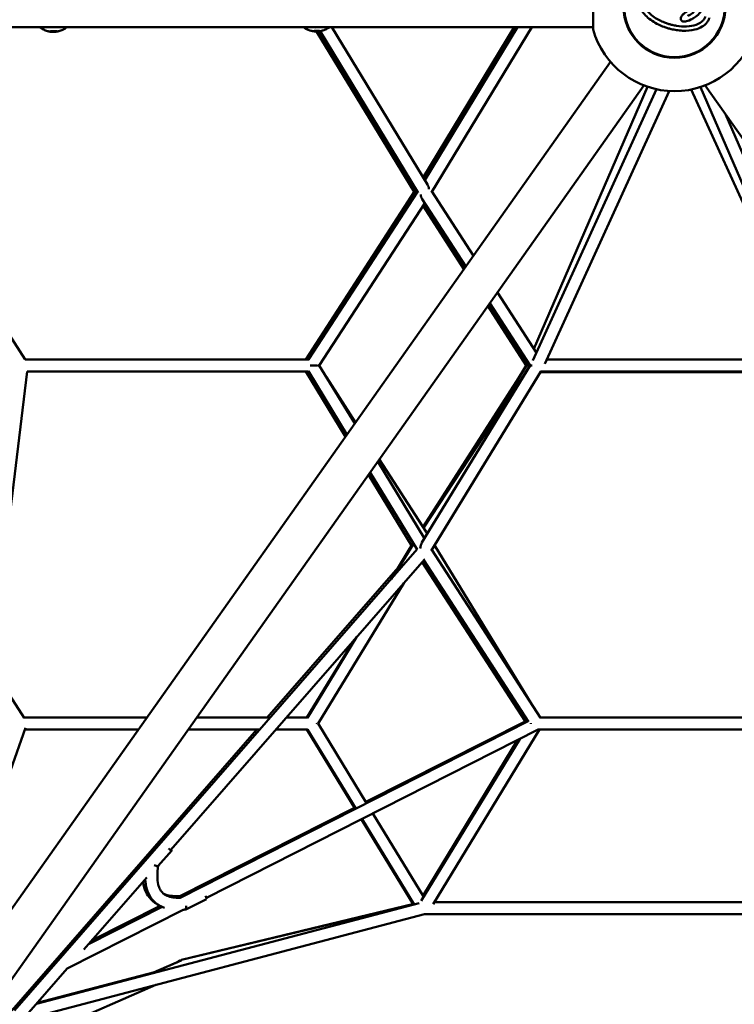
# Model space of a CAD drawing. Units: millimetres. Extents: x -510 to 40063, y 3 to 8085.
# Drawn here: x 22574 to 23633, y 963 to 2421 of the extents above; entities that cross this region are included whole.
import ezdxf

# ---------------------------------------------------------------- set-up
doc = ezdxf.new("R2010")
doc.units = ezdxf.units.MM
doc.layers.add('Visible (ISO)', color=7, linetype='Continuous', lineweight=50)
doc.styles.get("Standard").update_dxf_attribs({"font": 'Square-721-BT.ttf'})
doc.dimstyles.new('OLCU', dxfattribs={"dimtxt": 300, "dimasz": 150, "dimexe": 0.18, "dimexo": 0.0625, "dimgap": 50, "dimtad": 1, "dimdec": 0, "dimlfac": 0.1, "dimrnd": 5, "dimzin": 0, "dimdsep": 46, "dimtxsty": 'Standard', "dimcen": 0.09, "dimse1": 1, "dimse2": 1, "dimadec": 0, "dimazin": 0, "dimtfac": 1, "dimtdec": 0, "dimtofl": 0, "dimtmove": 0, "dimatfit": 3, "dimfxl": 1, "dimtolj": 1, "dimtzin": 0, "dimarcsym": 0})

# ---------------------------------------------------------------- blocks, each defined once
blk = doc.blocks.new('*D3')
at = {"color": 0, "lineweight": -2, "transparency": 16777216}
blk.add_line((17167.4, 7400.5), (29998.5, 7400.5), dxfattribs=at)
at = {"color": 0, "transparency": 16777216}
for points in [[(17167.4, 7458.8), (17167.4, 7342.1), (16817.4, 7400.5)], [(29998.5, 7458.8), (29998.5, 7342.1), (30348.5, 7400.5)]]:
    blk.add_solid(points, dxfattribs=at)
at = {"layer": 'Defpoints', "color": 0, "transparency": 16777216}
for p in [(30348.5, 7400.5), (16817.4, 764.5), (30348.5, 222.3)]:
    blk.add_point(p, dxfattribs=at)
at = {"color": 0, "transparency": 16777216, "insert": (23582.9, 7756.5), "char_height": 500, "attachment_point": 5}
blk.add_mtext('\\A1;1355', dxfattribs=at)
blk = doc.blocks.new('*D4')
at = {"color": 0, "lineweight": -2, "transparency": 16777216}
blk.add_line((16738, 6968.4), (16738, 551.3), dxfattribs=at)
at = {"color": 0, "transparency": 16777216}
for points in [[(16679.7, 6968.4), (16796.4, 6968.4), (16738, 7318.4)], [(16679.7, 551.3), (16796.4, 551.3), (16738, 201.3)]]:
    blk.add_solid(points, dxfattribs=at)
at = {"layer": 'Defpoints', "color": 0, "transparency": 16777216}
for p in [(23538.8, 7318.4), (16738, 201.3), (22393.4, 201.3)]:
    blk.add_point(p, dxfattribs=at)
at = {"color": 0, "transparency": 16777216, "insert": (16382, 3759.8), "char_height": 500, "attachment_point": 5, "rotation": 90}
blk.add_mtext('\\A1;710', dxfattribs=at)

msp = doc.modelspace()

# ---------------------------------------------------------------- linework, layer by layer
at = {"layer": 'Visible (ISO)'}
for p, q in [((23423.4, 2473.9), (23423.4, 2407)), ((22093.5, 2410.3), (23423.4, 2410.3)), ((23013, 2408.6), (23013, 2408.6)), ((23036.4, 2410.3), (23178, 2177.3)), ((23171.7, 2187.7), (23306.4, 2410.3)), ((23308.2, 2410.3), (23172.5, 2186.3)), ((23310.8, 2410.3), (23173.3, 2185.1)), ((23174.2, 2183.6), (23311.7, 2410.3)), ((23184.8, 2166.5), (23332.8, 2410.3)), ((22615.4, 2404.5), (22615.4, 2404.5)), ((22615.6, 2404.4), (22615.6, 2404.4)), ((22632.1, 2404.4), (22632.1, 2404.4)), ((22632.3, 2404.5), (22632.3, 2404.5)), ((23013.5, 2403.9), (23158.6, 2166.4)), ((23015.7, 2404.2), (23015.7, 2404.2)), ((23161, 2165.3), (23015.9, 2403.9)), ((23016.2, 2404.8), (23016.2, 2404.8)), ((23161.7, 2166.4), (23016.7, 2404)), ((23019, 2404.3), (23019, 2404.3)), ((23019, 2404.3), (23164.4, 2165.1)), ((23449.2, 2358.8), (22297.2, 729.7)), ((23498.4, 2324), (22346.5, 694.9)), ((23504.1, 2322), (23335.7, 1933.9)), ((23582.4, 2321.6), (23760.1, 1911.8)), ((23589.3, 2324), (24640.5, 837.3)), ((23334.4, 1916.4), (23517.6, 2318.3)), ((23352, 1911.7), (23536.2, 2315.7)), ((23750.9, 1918.2), (23568.7, 2318)), ((23619.4, 2281.4), (23777.8, 1916.2)), ((22582.3, 1917.9), (22421.8, 2166.4)), ((22997.9, 1918.2), (23159.4, 2167.8)), ((22998.8, 1918.2), (23160.3, 2166.5)), ((23001.5, 1918.2), (23162.6, 2167.8)), ((23002.1, 1917.9), (23163.5, 2166.5)), ((23183.9, 2167.8), (23246.2, 2071.8)), ((23017.8, 1909.1), (23174.2, 2149.8)), ((23170.4, 2155.5), (23235, 2056)), ((23232.2, 2051.9), (23171.6, 2145.9)), ((23172.5, 2147.2), (23233.3, 2053.5)), ((23173.2, 2148.3), (23233.9, 2054.4)), ((23281.6, 2017.3), (23339.6, 1927.9)), ((23268.6, 1999), (23326, 1910.5)), ((23269.2, 1999.8), (23328.9, 1907.3)), ((23270.4, 2001.5), (23330.3, 1909.1)), ((23324.2, 1909.1), (23267.4, 1997.3)), ((22582.1, 1918.2), (23002.3, 1918.2)), ((23326.5, 1911.1), (23171.6, 1669.9)), ((23757.4, 1918.2), (23354.9, 1918.2)), ((22473.8, 981), (22585.2, 1900.3)), ((22585.2, 1900.2), (22998.8, 1900.2)), ((23001.9, 1900.2), (22585.2, 1900.2)), ((22585.2, 1900.2), (23002.1, 1900.2)), ((22997.7, 1900.2), (23056.5, 1803.5)), ((23051.5, 1819.1), (22998.8, 1900.2)), ((23013.1, 1882.2), (23001.5, 1900.2)), ((23058.9, 1806.9), (23001.9, 1900.5)), ((23070.3, 1823), (23017.8, 1909.1)), ((23330.3, 1909.1), (23170, 1646.8)), ((23329.3, 1907.8), (23172.4, 1668.6)), ((23346, 1900.2), (23183.6, 1634.5)), ((23308.3, 1882.9), (23324.2, 1909.1)), ((23761, 1899.5), (23345.5, 1899.5)), ((23766.4, 1900.2), (23345.6, 1900.2)), ((23071.6, 1824.8), (23028.4, 1891.7)), ((23173.8, 1653), (23104.4, 1766.8)), ((23176.1, 1662.9), (23106.8, 1770.2)), ((23162.7, 1636.7), (23093.1, 1750.8)), ((23090.7, 1747.4), (23154.5, 1642.5)), ((23162.9, 1637), (22566.5, 953.8)), ((23124.1, 1592.6), (23156.8, 1646.3)), ((23128.5, 1597.5), (23157.5, 1645.1)), ((23184.4, 1635.9), (23345.3, 1387.3)), ((23332.5, 1407.1), (23188.6, 1642.8)), ((23173.5, 1621.8), (22798.1, 1191.7)), ((23172.7, 1620.8), (23327.6, 1381.4)), ((23134.8, 1610.1), (22940.8, 1387.7)), ((23322.8, 1382.1), (23170.1, 1617.8)), ((23016, 1378.7), (23143, 1586.8)), ((23000.2, 1387.3), (23073, 1506.6)), ((22999.5, 1387.7), (23069.3, 1502.3)), ((22580.6, 1387.3), (22532.1, 1462.4)), ((23324.7, 1380.9), (23276.3, 1460.7)), ((22762.5, 1387.7), (22580.3, 1387.7)), ((22945.3, 1387.7), (22836.3, 1387.7)), ((23000.4, 1387.7), (22969.1, 1387.7)), ((23326.7, 1381.9), (23317.2, 1397.5)), ((23765.3, 1387.7), (23345, 1387.7)), ((22498.9, 1134.9), (22582.8, 1372.6)), ((23327.2, 1382.2), (22811.6, 1120.7)), ((23087.9, 1260.8), (23016, 1378.7)), ((23323.6, 1382.4), (23086.8, 1262.6)), ((22925.2, 1369.7), (22562.5, 953.7)), ((22749.7, 1369.7), (22581.8, 1369.7)), ((22929.5, 1369.7), (22823.6, 1369.7)), ((23342.3, 1369.7), (22850.8, 1120.4)), ((23000.4, 1369.7), (22953.4, 1369.7)), ((23070.9, 1252.2), (22999.5, 1369.7)), ((23071.8, 1252.7), (23000.2, 1370)), ((23186.7, 1111.3), (23344.3, 1369.7)), ((23767.7, 1369.7), (23342.3, 1369.7)), ((23168.6, 1116.2), (23314.7, 1355.7)), ((23171.6, 1123.8), (23310.9, 1353.8)), ((23069.8, 1254), (22811.2, 1123.2)), ((23172.4, 1122.5), (23097.3, 1245.4)), ((23156.7, 1111), (23080.3, 1236.8)), ((23158.4, 1110.8), (23081.2, 1237.3)), ((22779.3, 1167.9), (22799.3, 1190.8)), ((22762.3, 1150.8), (22669.1, 1044)), ((22599, 963.7), (23165.8, 1112.7)), ((22782.3, 1108.5), (22680.6, 1057.1)), ((22810.7, 1121.8), (22810.7, 1121.8)), ((23158.1, 1111.4), (22813.6, 1028.5)), ((22813.6, 1028.5), (23158.3, 1111)), ((22851, 1118.8), (22820.2, 1103.3)), ((23919.1, 1114.2), (23188.4, 1114.2)), ((22577.6, 939.4), (23173.8, 1096.2)), ((22816.4, 1103), (22644.5, 1015.8)), ((22785, 1107.2), (22676.1, 1052)), ((22818.4, 1103.1), (22820.1, 1103.2)), ((23933.9, 1096.2), (23173.6, 1096.2)), ((22768.9, 1008.4), (22806.3, 1024.6)), ((22813.1, 1027.5), (22770.1, 1008.7)), ((22644.5, 1015.8), (22584.1, 946.6)), ((22773.7, 1010.5), (22600.2, 965)), ((22776, 991.6), (22547.4, 891.8))]:
    msp.add_line(p, q, dxfattribs=at)
for radius in [75.5, 74.5]:
    msp.add_circle((23543.9, 2440.5), radius, dxfattribs=at)
msp.add_arc((23543.9, 2440.5), 125, 195.5126, 344.4874, dxfattribs=at)
for centre, major_axis, ratio, start_param, end_param in [((23174.2, 2166.3), (0, 13.8), 0.462718, 4.998917, 5.632058), ((23169.2, 2166.3), (-10.2, 0.1), 0.469423, 5.993361, 5.996014), ((23174.2, 2166.3), (0, -13.3), 0.476269, 4.999069, 5.650209), ((23007.2, 1909.2), (-10.6, 0.2), 0.010079, 1.29907, 2.419155), ((23007.2, 1909.2), (9.01, 0.24), 0.998181, 6.153819, 6.317261), ((23007.2, 1909.2), (-10.6, 0.2), 0.010079, 2.582931, 3.135252), ((23334.8, 1909.2), (-10.6, -0.1), 0.010358, 0.006472, 0.419671), ((23334.8, 1909.2), (10.6, 0.1), 0.010358, 3.148065, 3.561264), ((23338.4, 1909.2), (1.12, -8.93), 0.992857, 4.530997, 4.740835), ((23341, 1909.2), (10.6, 0.1), 0.010657, 2.40702, 3.13488), ((23172.3, 1652.1), (0, 13.3), 0.476266, 5.289308, 5.651396), ((23173.8, 1635.7), (0, 13.8), 0.460078, 0.64603, 1.405182), ((23173.8, 1635.7), (0, 13.8), 0.460078, 3.108917, 3.189794), ((23005.5, 1378.7), (9.02, 0), 0.997982, 6.180801, 6.385805), ((23340.1, 1378.7), (0, -9), 0.997977, 4.652582, 4.738708), ((22788.4, 1199.1), (-6.78, 5.91), 0.107193, 5.417097, 6.283185), ((22792.5, 1196.7), (6.78, -5.92), 0.106426, 5.142634, 6.869692), ((22766.9, 1174.4), (8.42, -4.02), 0.213353, 2.219194, 3.082253), ((22843.1, 1129.2), (-4.06, 8.03), 0.099746, 0, 0.740209), ((22846.9, 1126.9), (4.07, -8.03), 0.10207, 0, 1.08449), ((22817.7, 1112), (2.51, -8.81), 0.213176, 6.242058, 7.322157), ((22815.7, 1019.7), (12.1, 2.9), 0.721453, 1.570796, 2.275069), ((22815.7, 1019.7), (12.1, 2.9), 0.721453, 1.570108, 1.570796)]:
    msp.add_ellipse(centre, major_axis=major_axis, ratio=ratio, start_param=start_param, end_param=end_param, dxfattribs=at)
for points, knots in [([(23595.9, 2424.4), (23595.7, 2423.9), (23595.6, 2423.5), (23595.2, 2422.5), (23595, 2422), (23594.1, 2420.1), (23593.3, 2418.8), (23590.4, 2415), (23587.8, 2412.8), (23581.7, 2409.1), (23577.9, 2407.7), (23568.7, 2405.4), (23562.5, 2404.8), (23552.9, 2405.2), (23549.9, 2405.5), (23544.3, 2406.4), (23541.7, 2406.9), (23537.4, 2407.9), (23535.6, 2408.4), (23532.1, 2409.5), (23530.3, 2410.1), (23525.8, 2411.8), (23523, 2413), (23517.2, 2415.8), (23514, 2417.6), (23505, 2423.5), (23500.1, 2428.1), (23494.3, 2435.8), (23492.5, 2439), (23490.5, 2445.2), (23490, 2448.1), (23490.2, 2452.1), (23490.3, 2453.1), (23490.6, 2454.9), (23490.8, 2455.6), (23491, 2456.4)], [-12.87381, -12.87381, -12.87381, -12.87381, -12.729403, -12.729403, -12.570183, -12.570183, -12.126803, -12.126803, -11.157668, -11.157668, -10.003354, -10.003354, -8.346381, -8.346381, -7.587889, -7.587889, -6.929491, -6.929491, -6.47349, -6.47349, -6.001324, -6.001324, -5.258502, -5.258502, -4.36556, -4.36556, -2.533484, -2.533484, -1.432519, -1.432519, -0.545328, -0.545328, -0.240172, -0.240172, 0, 0, 0, 0]), ([(23589.8, 2426.3), (23589.7, 2425.6), (23589.4, 2425), (23588.8, 2423.7), (23588.4, 2423), (23587, 2420.8), (23585.6, 2419.4), (23581.7, 2416.3), (23578.9, 2414.9), (23571.9, 2412.5), (23567.2, 2411.6), (23557.1, 2411.2), (23552.1, 2411.5), (23545, 2412.7), (23542.8, 2413.1), (23539, 2414.1), (23537.3, 2414.5), (23534, 2415.5), (23532.4, 2416.1), (23528.4, 2417.6), (23526, 2418.6), (23521.1, 2420.9), (23518.5, 2422.3), (23510.4, 2427.4), (23505.9, 2431.3), (23500.6, 2437.9), (23498.8, 2440.6), (23496.9, 2445.6), (23496.5, 2447.8), (23496.4, 2450.8), (23496.5, 2451.7), (23496.7, 2453.2), (23496.9, 2453.9), (23497.1, 2454.6)], [-10.74158, -10.74158, -10.74158, -10.74158, -10.548317, -10.548317, -10.321387, -10.321387, -9.755032, -9.755032, -8.841704, -8.841704, -7.568708, -7.568708, -6.374771, -6.374771, -5.832314, -5.832314, -5.42435, -5.42435, -5.005282, -5.005282, -4.394683, -4.394683, -3.680634, -3.680634, -2.08976, -2.08976, -1.124444, -1.124444, -0.466979, -0.466979, -0.211062, -0.211062, 0, 0, 0, 0]), ([(23515.2, 2447.4), (23515, 2447.1), (23514.4, 2446.5), (23513, 2445.5), (23512.4, 2445.2), (23511.5, 2444.8), (23511.1, 2444.6), (23510.2, 2444.6), (23510, 2444.6), (23509.6, 2444.7), (23509.4, 2444.8), (23509.1, 2445), (23509, 2445.1), (23508.9, 2445.3), (23508.8, 2445.4), (23508.7, 2445.7), (23508.7, 2445.8), (23508.7, 2445.9), (23508.7, 2446), (23508.7, 2446), (23508.7, 2446), (23508.7, 2446.1), (23508.7, 2446.1), (23508.7, 2446.2), (23508.7, 2446.3), (23508.7, 2446.3), (23508.7, 2446.4), (23508.7, 2446.4), (23508.7, 2446.4), (23508.7, 2446.5), (23508.7, 2446.5), (23508.7, 2446.6), (23508.7, 2446.6), (23508.6, 2446.6), (23508.6, 2446.7), (23508.5, 2446.7), (23508.5, 2446.7), (23508.3, 2446.7), (23508.2, 2446.8), (23507.7, 2446.8), (23507.2, 2446.7), (23506.5, 2446.8), (23506.3, 2446.8), (23505.6, 2447), (23505.4, 2447.1), (23505, 2447.3), (23504.8, 2447.4), (23504.4, 2447.7), (23504.3, 2447.9), (23504.2, 2448.2), (23504.1, 2448.6), (23504, 2449.4), (23504, 2449.7), (23504.1, 2450.1), (23504.1, 2450.2), (23504.1, 2450.4), (23504.2, 2450.4), (23504.2, 2450.6), (23504.2, 2450.6), (23504.3, 2450.8), (23504.3, 2450.9), (23504.4, 2451.1), (23504.5, 2451.3), (23504.7, 2451.6), (23505, 2451.8), (23506.1, 2452.6), (23507, 2453), (23508.4, 2454.1), (23508.7, 2454.4), (23509.1, 2454.8), (23509.4, 2455.1), (23509.5, 2455.2), (23509.6, 2455.3), (23509.6, 2455.4), (23509.7, 2455.4), (23509.7, 2455.4), (23509.7, 2455.4), (23509.7, 2455.5), (23509.7, 2455.5), (23509.7, 2455.5), (23509.7, 2455.5), (23509.7, 2455.5), (23509.7, 2455.5), (23509.7, 2455.6), (23509.7, 2455.6), (23509.7, 2455.6), (23509.7, 2455.6), (23509.7, 2455.6), (23509.7, 2455.6), (23509.7, 2455.6), (23509.7, 2455.6), (23509.7, 2455.6), (23509.6, 2455.6), (23509.6, 2455.7), (23509.5, 2455.6), (23509.1, 2455.6), (23508.4, 2455.4), (23508, 2455.3), (23507.8, 2455.2), (23507.2, 2455.1), (23506.8, 2454.9), (23506.3, 2454.7), (23506.2, 2454.6), (23506, 2454.5), (23505.9, 2454.5), (23505.8, 2454.6), (23505.7, 2454.6), (23505.6, 2454.7), (23505.5, 2454.7), (23505.4, 2454.9), (23505.3, 2455.1), (23505.1, 2455.6), (23505, 2455.9), (23505, 2456.6), (23505.1, 2456.8), (23505.1, 2457.1), (23505.2, 2457.2), (23505.2, 2457.3), (23505.2, 2457.3), (23505.2, 2457.3), (23505.2, 2457.3), (23505.2, 2457.4), (23505.3, 2457.4), (23505.3, 2457.5), (23505.3, 2457.5), (23505.4, 2457.6), (23505.5, 2457.7), (23505.8, 2458), (23506.1, 2458), (23507, 2458.5), (23507.3, 2458.7), (23508.6, 2459.4), (23509.5, 2459.8), (23511.2, 2460.4), (23511.8, 2460.5), (23512.6, 2460.5), (23512.9, 2460.5), (23513.5, 2460.4), (23513.8, 2460.2), (23514.4, 2459.7), (23514.6, 2459.5), (23515, 2458.8), (23515.1, 2458.4), (23515.2, 2457.5), (23515.2, 2457), (23515, 2456.2), (23514.9, 2455.9), (23514.8, 2455.5), (23514.7, 2455.3), (23514.6, 2455), (23514.5, 2454.8), (23514.4, 2454.6), (23514.3, 2454.5), (23514.2, 2454.3), (23514.1, 2454.2), (23513.9, 2453.9), (23513.7, 2453.7), (23513.4, 2453.4), (23513.2, 2453.3), (23513, 2453.1), (23512.9, 2453), (23512.9, 2453), (23512.9, 2453), (23512.9, 2452.9), (23512.9, 2452.9), (23512.9, 2452.9), (23512.9, 2452.9), (23512.9, 2452.9), (23512.9, 2452.9), (23512.9, 2452.9), (23512.9, 2452.9), (23512.9, 2452.8), (23512.9, 2452.8), (23512.9, 2452.8), (23512.9, 2452.8), (23512.9, 2452.8), (23513, 2452.8), (23513, 2452.7), (23513.1, 2452.7), (23513.4, 2452.6), (23513.6, 2452.6), (23514.2, 2452.4), (23514.4, 2452.2), (23514.6, 2452.1), (23514.6, 2452.1), (23514.7, 2452.1), (23514.7, 2452.1), (23514.8, 2452.1), (23514.8, 2452.1), (23515, 2452.2), (23515.1, 2452.4), (23515.4, 2452.7), (23515.5, 2452.7), (23515.8, 2452.9), (23515.9, 2453), (23516.6, 2453.5), (23516.9, 2453.8), (23517.6, 2454.3), (23518, 2454.5), (23518.5, 2454.8), (23518.6, 2454.9), (23519.3, 2455.3), (23520.1, 2455.7), (23522.5, 2456.8), (23523.5, 2457), (23525.3, 2457.2), (23526.1, 2457.1), (23527.5, 2456.7), (23528, 2456.4), (23528.6, 2456), (23529, 2455.7), (23529.8, 2454.4), (23529.9, 2454), (23530.1, 2453), (23530.1, 2452.8), (23530.2, 2452.3), (23530.1, 2452.1), (23530, 2451.6), (23530, 2451.5), (23530, 2451.3), (23530, 2451.3), (23530, 2451.2), (23530, 2451.2), (23530, 2451.2), (23530, 2451.2), (23530, 2451.1), (23530, 2451.1), (23530, 2451.1), (23530, 2451.1), (23530.1, 2451.1), (23530.1, 2451.1), (23530.2, 2451.2), (23530.3, 2451.2), (23530.8, 2451.5), (23530.9, 2451.6), (23531.7, 2451.9), (23531.9, 2452), (23532.7, 2452.4), (23533.2, 2452.5), (23533.9, 2452.8), (23534.4, 2453), (23535.2, 2453.2), (23536, 2453.4), (23537, 2453.4), (23537.4, 2453.4), (23538.2, 2453.1), (23538.5, 2452.9), (23538.8, 2452.6), (23539, 2452.3), (23539.3, 2451.7), (23539.4, 2451.4), (23539.4, 2451), (23539.4, 2450.6), (23538.9, 2449.1), (23538.6, 2448.9), (23538.3, 2448.4), (23538.3, 2448.4), (23538.2, 2448.3), (23538.2, 2448.3), (23538.2, 2448.3), (23538.2, 2448.3), (23538.2, 2448.3), (23538.2, 2448.3), (23538.2, 2448.3), (23538.2, 2448.3), (23538.2, 2448.3), (23538.3, 2448.3), (23538.3, 2448.3), (23538.3, 2448.3), (23538.3, 2448.3), (23538.3, 2448.3), (23538.3, 2448.3), (23538.4, 2448.3), (23538.5, 2448.4), (23538.7, 2448.5), (23539, 2448.7), (23539.2, 2448.8), (23539.6, 2449.1), (23539.7, 2449.2), (23540.5, 2449.7), (23540.8, 2449.9), (23541.6, 2450.3), (23542, 2450.6), (23542.9, 2450.9), (23543.3, 2450.9), (23543.8, 2450.9), (23544.1, 2450.9), (23544.6, 2450.7), (23544.8, 2450.6), (23545.1, 2450.3), (23545.3, 2450.1), (23545.6, 2449.6), (23545.7, 2449.4), (23545.7, 2448.7), (23545.6, 2448.3), (23545.4, 2447.4), (23545.1, 2446.9), (23544.7, 2446.5), (23544.5, 2446.3), (23544.1, 2445.9), (23544, 2445.8), (23543.9, 2445.7), (23543.9, 2445.7), (23543.9, 2445.6), (23543.9, 2445.6), (23543.9, 2445.6), (23543.9, 2445.6), (23543.9, 2445.6), (23543.9, 2445.6), (23543.9, 2445.6), (23543.9, 2445.6), (23543.9, 2445.6), (23543.9, 2445.6), (23543.9, 2445.6), (23543.9, 2445.6), (23543.9, 2445.6), (23543.9, 2445.6), (23543.9, 2445.6), (23544, 2445.6), (23544.3, 2445.8), (23545.3, 2446.4), (23546.8, 2447.6), (23547.2, 2447.9), (23547.8, 2448.4), (23548.1, 2448.6), (23548.7, 2448.8), (23548.9, 2448.9), (23549.3, 2448.9), (23549.5, 2448.9), (23550, 2448.8), (23550.1, 2448.7), (23550.4, 2448.5), (23550.5, 2448.4), (23550.9, 2448), (23551, 2447.8), (23551.2, 2447.3), (23551.3, 2446.8), (23551.5, 2446.1), (23551.4, 2445.8), (23551.4, 2445.4), (23551.4, 2445.2), (23551.3, 2445), (23551.3, 2444.9), (23551.4, 2444.8), (23551.4, 2444.8), (23551.4, 2444.7), (23551.4, 2444.7), (23551.4, 2444.7), (23551.4, 2444.7), (23551.4, 2444.7), (23551.5, 2444.7), (23551.5, 2444.6), (23551.5, 2444.6), (23551.6, 2444.7), (23551.7, 2444.7), (23552.1, 2444.9), (23552.6, 2445.4), (23553.6, 2445.9), (23553.8, 2446), (23555.3, 2446.6), (23556.3, 2447), (23558.3, 2447.1), (23559.1, 2447.1), (23560.5, 2446.6), (23561.1, 2446.3), (23561.9, 2445.7), (23562.3, 2445.3), (23562.7, 2444.6), (23562.8, 2444.4), (23562.9, 2444.2), (23562.9, 2444.1), (23562.9, 2443.9), (23562.9, 2443.8), (23563, 2443.4), (23563, 2443.2), (23562.9, 2442.8), (23562.9, 2442.7), (23563, 2442.5), (23563, 2442.4), (23563, 2442.3), (23563, 2442.3), (23563, 2442.2), (23563, 2442.2), (23563.1, 2442.1), (23563.1, 2442.1), (23563.1, 2442.1), (23563.1, 2442.1), (23563.2, 2442.1), (23563.2, 2442.1), (23563.2, 2442.1), (23563.3, 2442.1), (23563.4, 2442.2), (23563.6, 2442.3), (23564.1, 2442.6), (23564.4, 2442.9), (23565.6, 2443.5), (23565.9, 2443.6), (23568.8, 2444.9), (23571.4, 2446.3), (23576.9, 2446.9), (23578.4, 2446.7), (23580.8, 2446), (23581.6, 2445.5), (23582.9, 2444.6), (23583.5, 2443.9), (23584.4, 2442.5), (23584.8, 2441.7), (23585, 2440.5), (23585.1, 2440.3), (23585.1, 2439.8), (23585.1, 2439.7), (23585.1, 2439.3), (23585.1, 2439.2), (23585.1, 2438.8), (23585, 2438.6), (23584.9, 2437.8), (23584.8, 2437.3), (23584.4, 2436), (23584.1, 2435.2), (23582.9, 2433), (23581.9, 2431.6), (23578.5, 2427.9), (23575.7, 2425.9), (23571.9, 2423.5), (23570.2, 2422.4), (23564.7, 2419.8), (23562.2, 2419.2), (23558, 2418.6), (23557.1, 2418.8), (23555.8, 2419.1), (23555.3, 2419.4), (23554.5, 2420), (23554.2, 2420.3), (23553.7, 2421.2), (23553.5, 2421.6), (23553.4, 2422.6), (23553.4, 2423.3), (23553.7, 2425), (23554.1, 2426), (23554.9, 2427.2), (23555.1, 2427.6), (23555.6, 2428.2), (23555.9, 2428.5), (23556.4, 2429), (23556.7, 2429.3), (23557.4, 2430), (23557.9, 2430.4), (23559.4, 2431.7), (23560.5, 2432.5), (23562.4, 2433.7), (23564.7, 2435), (23567.8, 2436.2), (23569, 2436.6), (23570.1, 2436.7), (23570.3, 2436.7), (23570.9, 2436.6), (23571.2, 2436.5), (23571.8, 2436.1), (23572, 2435.9), (23572.4, 2435.4), (23572.6, 2435), (23572.7, 2434.5), (23572.8, 2434.2), (23572.7, 2433.8), (23572.7, 2433.7), (23572.7, 2433.6), (23572.7, 2433.6), (23572.7, 2433.4), (23572.7, 2433.4), (23572.6, 2433.2), (23572.6, 2433.1), (23572.4, 2432.7), (23572.2, 2432.4), (23571.6, 2431.6), (23571.1, 2431.2), (23569.7, 2430.1), (23568.7, 2429.6), (23567, 2428.5), (23566.3, 2428.1), (23565.2, 2427.8), (23564.9, 2427.8), (23564.4, 2427.8), (23564.3, 2427.9), (23564.1, 2428), (23563.9, 2428.1), (23563.8, 2428.3)], [-239.949112, -239.949112, -239.949112, -239.949112, -212.261423, -212.261423, -200.555285, -200.555285, -194.036896, -194.036896, -189.415037, -189.415037, -183.621996, -183.621996, -176.402435, -176.402435, -172.825933, -172.825933, -169.992557, -169.992557, -169.233593, -169.233593, -168.697384, -168.697384, -167.485943, -167.485943, -166.418386, -166.418386, -165.923408, -165.923408, -165.317004, -165.317004, -164.11393, -164.11393, -163.068953, -163.068953, -161.883287, -161.883287, -159.639866, -159.639866, -155.576797, -155.576797, -144.877629, -144.877629, -133.90189, -133.90189, -119.976624, -119.976624, -112.310876, -112.310876, -105.065086, -105.065086, -95.926177, -95.926177, -90.100263, -90.100263, -87.3861, -87.3861, -85.635462, -85.635462, -83.991855, -83.991855, -81.975187, -81.975187, -77.10899, -77.10899, -71.672114, -71.672114, -62.015485, -62.015485, -56.836371, -56.836371, -54.830302, -54.830302, -53.916849, -53.916849, -53.569208, -53.569208, -53.330715, -53.330715, -53.210588, -53.210588, -53.116422, -53.116422, -53.013462, -53.013462, -52.870548, -52.870548, -52.791318, -52.791318, -52.719302, -52.719302, -52.628508, -52.628508, -52.416927, -52.416927, -52.005894, -52.005894, -49.308762, -49.308762, -47.854605, -47.854605, -43.978556, -43.978556, -42.764777, -42.764777, -41.925012, -41.925012, -41.014412, -41.014412, -39.764767, -39.764767, -37.695318, -37.695318, -34.519561, -34.519561, -31.944729, -31.944729, -31.430856, -31.430856, -31.152778, -31.152778, -30.944129, -30.944129, -30.680321, -30.680321, -30.242315, -30.242315, -29.039914, -29.039914, -26.74032, -26.74032, -24.078108, -24.078108, -22.470934, -22.470934, -20.980025, -20.980025, -19.317245, -19.317245, -18.266902, -18.266902, -17.676627, -17.676627, -17.071083, -17.071083, -16.290987, -16.290987, -15.86842, -15.86842, -15.566377, -15.566377, -15.399926, -15.399926, -15.312326, -15.312326, -15.208045, -15.208045, -14.909635, -14.909635, -14.571391, -14.571391, -14.428521, -14.428521, -14.393961, -14.393961, -14.37477, -14.37477, -14.358586, -14.358586, -14.339542, -14.339542, -14.3115, -14.3115, -14.292411, -14.292411, -14.272327, -14.272327, -14.236895, -14.236895, -14.17273, -14.17273, -13.858186, -13.858186, -13.662067, -13.662067, -13.593096, -13.593096, -13.553442, -13.553442, -13.514314, -13.514314, -13.337592, -13.337592, -13.275365, -13.275365, -13.143401, -13.143401, -13.066195, -13.066195, -12.964638, -12.964638, -12.941303, -12.941303, -12.81624, -12.81624, -12.629221, -12.629221, -12.379926, -12.379926, -12.078008, -12.078008, -11.746492, -11.746492, -11.343556, -11.343556, -11.268418, -11.268418, -11.099962, -11.099962, -10.99643, -10.99643, -10.959242, -10.959242, -10.942115, -10.942115, -10.931556, -10.931556, -10.920399, -10.920399, -10.903694, -10.903694, -10.876776, -10.876776, -10.792694, -10.792694, -10.481298, -10.481298, -10.173031, -10.173031, -9.568778, -9.568778, -8.779056, -8.779056, -8.085268, -8.085268, -7.743529, -7.743529, -7.414732, -7.414732, -6.80813, -6.80813, -6.21652, -6.21652, -5.891888, -5.891888, -5.554524, -5.554524, -5.518379, -5.518379, -5.506142, -5.506142, -5.501109, -5.501109, -5.498271, -5.498271, -5.49586, -5.49586, -5.493064, -5.493064, -5.48859, -5.48859, -5.47323, -5.47323, -5.446105, -5.446105, -5.367462, -5.367462, -5.263908, -5.263908, -5.137079, -5.137079, -5.063697, -5.063697, -4.940568, -4.940568, -4.825413, -4.825413, -4.727259, -4.727259, -4.60766, -4.60766, -4.518292, -4.518292, -4.456368, -4.456368, -4.386465, -4.386465, -4.228144, -4.228144, -3.92653, -3.92653, -3.811517, -3.811517, -3.770337, -3.770337, -3.759332, -3.759332, -3.75518, -3.75518, -3.752972, -3.752972, -3.751241, -3.751241, -3.749357, -3.749357, -3.746532, -3.746532, -3.740554, -3.740554, -3.696738, -3.696738, -3.540225, -3.540225, -3.441337, -3.441337, -3.361055, -3.361055, -3.315841, -3.315841, -3.283157, -3.283157, -3.262627, -3.262627, -3.249137, -3.249137, -3.225932, -3.225932, -3.210669, -3.210669, -3.200556, -3.200556, -3.191354, -3.191354, -3.187282, -3.187282, -3.184001, -3.184001, -3.181922, -3.181922, -3.17944, -3.17944, -3.176691, -3.176691, -3.172722, -3.172722, -3.164136, -3.164136, -3.105235, -3.105235, -3.072457, -3.072457, -3.023357, -3.023357, -3.000662, -3.000662, -2.979114, -2.979114, -2.965696, -2.965696, -2.962074, -2.962074, -2.959727, -2.959727, -2.957368, -2.957368, -2.952744, -2.952744, -2.949538, -2.949538, -2.948191, -2.948191, -2.947197, -2.947197, -2.946335, -2.946335, -2.945789, -2.945789, -2.945419, -2.945419, -2.945003, -2.945003, -2.944197, -2.944197, -2.94218, -2.94218, -2.934849, -2.934849, -2.932255, -2.932255, -2.922727, -2.922727, -2.917136, -2.917136, -2.910529, -2.910529, -2.90104, -2.90104, -2.893426, -2.893426, -2.891301, -2.891301, -2.889947, -2.889947, -2.888666, -2.888666, -2.886918, -2.886918, -2.882682, -2.882682, -2.876058, -2.876058, -2.862618, -2.862618, -2.835452, -2.835452, -2.813555, -2.813555, -2.769448, -2.769448, -2.703451, -2.703451, -2.609932, -2.609932, -2.509552, -2.509552, -2.407457, -2.407457, -2.233682, -2.233682, -1.976935, -1.976935, -1.862221, -1.862221, -1.773673, -1.773673, -1.676596, -1.676596, -1.525856, -1.525856, -1.182939, -1.182939, -0.974752, -0.974752, -0.908318, -0.908318, -0.894169, -0.894169, -0.863202, -0.863202, -0.81701, -0.81701, -0.752189, -0.752189, -0.698307, -0.698307, -0.680009, -0.680009, -0.669198, -0.669198, -0.656633, -0.656633, -0.636607, -0.636607, -0.566622, -0.566622, -0.468222, -0.468222, -0.273624, -0.273624, -0.134589, -0.134589, -0.081203, -0.081203, -0.050618, -0.050618, 0, 0, 0, 0]), ([(22615.4, 2404.5), (22613.4, 2405), (22611.5, 2405.8), (22608.5, 2407.2), (22607.4, 2407.8), (22605.5, 2409), (22604.6, 2409.6), (22603.8, 2410.3)], [0, 0, 0, 0, 0.621352, 0.621352, 1.018366, 1.018366, 1.341569, 1.341569, 1.341569, 1.341569]), ([(22643.8, 2410.3), (22643.7, 2410.2), (22643.6, 2410.1), (22641.8, 2408.6), (22639.9, 2407.5), (22636.1, 2405.7), (22634.2, 2405), (22632.3, 2404.5)], [1.031651, 1.031651, 1.031651, 1.031651, 1.079875, 1.079875, 1.762577, 1.762577, 2.372811, 2.372811, 2.372811, 2.372811]), ([(23006, 2404.9), (23002.8, 2405.7), (22999.8, 2407), (22996.3, 2409.2), (22995.5, 2409.7), (22994.7, 2410.3)], [0, 0, 0, 0, 0.979505, 0.979505, 1.284409, 1.284409, 1.284409, 1.284409]), ([(23033, 2410.3), (23032.2, 2409.7), (23031.4, 2409.2), (23028.5, 2407.4), (23026.3, 2406.4), (23023.2, 2405.3), (23022.5, 2405.1), (23021.7, 2404.9)], [1.083863, 1.083863, 1.083863, 1.083863, 1.383655, 1.383655, 2.141605, 2.141605, 2.369931, 2.369931, 2.369931, 2.369931]), ([(22617.8, 2403.9), (22617.4, 2403.9), (22617.1, 2404), (22616.4, 2404.2), (22616, 2404.3), (22615.6, 2404.4)], [0, 0, 0, 0, 0.1107298, 0.1107298, 0.2324462, 0.2324462, 0.2324462, 0.2324462]), ([(22623.8, 2404.6), (22623.4, 2404.6), (22622.6, 2404.6), (22621.5, 2404.5), (22620.5, 2404.3), (22619.6, 2404.2), (22618.8, 2404.1), (22618, 2404.1), (22617.3, 2404.1), (22616.6, 2404.2), (22616.2, 2404.3), (22616, 2404.3)], [0, 0, 0, 0, 0.111597, 0.223193, 0.33479, 0.446386, 0.557983, 0.669579, 0.781176, 0.892772, 1, 1, 1, 1]), ([(22630.1, 2403.9), (22627, 2403.3), (22623.8, 2403.1), (22619.6, 2403.5), (22618.6, 2403.7), (22617.6, 2403.9)], [0.011295, 0.011295, 0.011295, 0.011295, 0.957609, 0.957609, 1.265471, 1.265471, 1.265471, 1.265471]), ([(22617.8, 2403.9), (22617.9, 2403.9), (22618.3, 2403.8), (22618.8, 2403.8), (22619.3, 2403.7), (22619.9, 2403.7), (22620.6, 2403.7), (22621.3, 2403.8), (22622.1, 2403.8), (22622.9, 2403.8), (22623.5, 2403.8), (22623.8, 2403.8)], [0.1809098, 0.1809098, 0.1809098, 0.1809098, 0.2697009, 0.3609882, 0.4522756, 0.543563, 0.6348504, 0.7261378, 0.8174252, 0.9087126, 1, 1, 1, 1]), ([(22631.7, 2404.3), (22631.7, 2404.3), (22631.7, 2404.3), (22631.3, 2404.2), (22630.9, 2404.2), (22630.5, 2404.2), (22630.5, 2404.2), (22630.3, 2404.1), (22630.1, 2404.1), (22629.8, 2404.1), (22629.7, 2404.1), (22629.4, 2404.1), (22629.2, 2404.1), (22629, 2404.2), (22628.9, 2404.2), (22628.8, 2404.2), (22628.7, 2404.2), (22628.6, 2404.2), (22628.6, 2404.2), (22628.5, 2404.2), (22628.5, 2404.2), (22628.5, 2404.2), (22628.5, 2404.2), (22628.5, 2404.2), (22628.5, 2404.2), (22628.5, 2404.2), (22628.5, 2404.2), (22628.5, 2404.2), (22628.5, 2404.2), (22628.4, 2404.2), (22628.3, 2404.2), (22628.3, 2404.2), (22628.3, 2404.2), (22628.2, 2404.2), (22628.2, 2404.2), (22628.1, 2404.2), (22628.1, 2404.2), (22628.1, 2404.2), (22628.1, 2404.2), (22628.1, 2404.2), (22628, 2404.2), (22628, 2404.2), (22628, 2404.2), (22628, 2404.2), (22628, 2404.2), (22628, 2404.3), (22627.9, 2404.3), (22627.8, 2404.3), (22627.8, 2404.3), (22627.7, 2404.3), (22627.6, 2404.3), (22627.6, 2404.3), (22627.6, 2404.3), (22627.6, 2404.3), (22627.5, 2404.3), (22627.5, 2404.3), (22627.5, 2404.3), (22627.5, 2404.3), (22627.5, 2404.3), (22627.5, 2404.3), (22627.4, 2404.3), (22627.1, 2404.4), (22626.8, 2404.4), (22626.5, 2404.4), (22626.5, 2404.4), (22626.4, 2404.4), (22626.3, 2404.4), (22625.9, 2404.5), (22625.6, 2404.5), (22625.2, 2404.6), (22625.2, 2404.6), (22624.7, 2404.6), (22624.3, 2404.6), (22623.8, 2404.6)], [0, 0, 0, 0, 0.002558, 0.002558, 0.125, 0.125, 0.137456, 0.137456, 0.210567, 0.210567, 0.25, 0.25, 0.34767, 0.34767, 0.375, 0.375, 0.4375, 0.4375, 0.46875, 0.46875, 0.484375, 0.484375, 0.492187, 0.492187, 0.496094, 0.496094, 0.499512, 0.499512, 0.503659, 0.503659, 0.528772, 0.528772, 0.53125, 0.53125, 0.546875, 0.546875, 0.552161, 0.552161, 0.554688, 0.554688, 0.558594, 0.560547, 0.561523, 0.561523, 0.5625, 0.5625, 0.59375, 0.59375, 0.609375, 0.609375, 0.617188, 0.617188, 0.621094, 0.621094, 0.623047, 0.623047, 0.624023, 0.624023, 0.625, 0.625, 0.640334, 0.640334, 0.742259, 0.742259, 0.75, 0.75, 0.766611, 0.766611, 0.875, 0.875, 0.883109, 0.883109, 1, 1, 1, 1]), ([(22623.8, 2403.8), (22624.1, 2403.8), (22624.7, 2403.8), (22625.6, 2403.8), (22626.4, 2403.8), (22627.1, 2403.7), (22627.7, 2403.7), (22628.3, 2403.7), (22628.9, 2403.8), (22629.4, 2403.8), (22629.8, 2403.9), (22629.9, 2403.9)], [0, 0, 0, 0, 0.1, 0.2, 0.3, 0.4, 0.5, 0.6, 0.7, 0.8, 0.8974699, 0.8974699, 0.8974699, 0.8974699]), ([(22632.1, 2404.4), (22631.9, 2404.3), (22631.7, 2404.3), (22631.2, 2404.2), (22630.9, 2404.1), (22630.4, 2404), (22630.1, 2403.9), (22629.9, 2403.9)], [0, 0, 0, 0, 0.0645698, 0.0645698, 0.1523276, 0.1523276, 0.2328112, 0.2328112, 0.2328112, 0.2328112]), ([(23013.9, 2404.9), (23013.4, 2404.9), (23012.6, 2404.9), (23011.5, 2404.8), (23010.5, 2404.7), (23009.6, 2404.6), (23008.8, 2404.6), (23008, 2404.6), (23007.3, 2404.7), (23006.6, 2404.7), (23006.2, 2404.8), (23006, 2404.9)], [0, 0, 0, 0, 0.111597, 0.223193, 0.33479, 0.446386, 0.557983, 0.669579, 0.781176, 0.892772, 1, 1, 1, 1]), ([(23008.5, 2404.3), (23008.1, 2404.4), (23007.7, 2404.5), (23006.9, 2404.7), (23006.4, 2404.8), (23006, 2404.9)], [0, 0, 0, 0, 0.1353149, 0.1353149, 0.2756592, 0.2756592, 0.2756592, 0.2756592]), ([(23019.4, 2404.4), (23016.6, 2403.8), (23013.7, 2403.7), (23010, 2404.1), (23009.1, 2404.2), (23008.3, 2404.4)], [0.018359, 0.018359, 0.018359, 0.018359, 0.870907, 0.870907, 1.138248, 1.138248, 1.138248, 1.138248]), ([(23008.5, 2404.3), (23008.6, 2404.3), (23008.9, 2404.3), (23009.4, 2404.2), (23010, 2404.2), (23010.6, 2404.2), (23011.3, 2404.2), (23012.1, 2404.2), (23013, 2404.2), (23013.6, 2404.2), (23013.9, 2404.2)], [0.3137284, 0.3137284, 0.3137284, 0.3137284, 0.3609882, 0.4522756, 0.543563, 0.6348504, 0.7261378, 0.8174252, 0.9087126, 1, 1, 1, 1]), ([(23021.7, 2404.9), (23021.7, 2404.9), (23021.7, 2404.9), (23021.3, 2404.8), (23020.9, 2404.7), (23020.6, 2404.7), (23020.5, 2404.7), (23020.3, 2404.6), (23020.1, 2404.6), (23019.8, 2404.6), (23019.7, 2404.6), (23019.4, 2404.6), (23019.2, 2404.6), (23019, 2404.6), (23019, 2404.6), (23018.8, 2404.6), (23018.7, 2404.6), (23018.6, 2404.6), (23018.6, 2404.6), (23018.6, 2404.6), (23018.5, 2404.6), (23018.5, 2404.6), (23018.5, 2404.6), (23018.5, 2404.6), (23018.5, 2404.6), (23018.5, 2404.6), (23018.5, 2404.6), (23018.5, 2404.6), (23018.5, 2404.6), (23018.4, 2404.6), (23018.3, 2404.6), (23018.3, 2404.6), (23018.3, 2404.6), (23018.2, 2404.6), (23018.2, 2404.6), (23018.1, 2404.6), (23018.1, 2404.6), (23018.1, 2404.6), (23018.1, 2404.6), (23018.1, 2404.6), (23018.1, 2404.6), (23018, 2404.7), (23018, 2404.7), (23018, 2404.7), (23018, 2404.7), (23018, 2404.7), (23018, 2404.7), (23017.8, 2404.7), (23017.8, 2404.7), (23017.7, 2404.7), (23017.7, 2404.7), (23017.6, 2404.7), (23017.6, 2404.7), (23017.6, 2404.7), (23017.6, 2404.7), (23017.5, 2404.7), (23017.5, 2404.7), (23017.5, 2404.7), (23017.5, 2404.7), (23017.5, 2404.7), (23017.4, 2404.7), (23017.1, 2404.7), (23016.8, 2404.8), (23016.5, 2404.8), (23016.5, 2404.8), (23016.4, 2404.8), (23016.3, 2404.8), (23016, 2404.8), (23015.6, 2404.9), (23015.2, 2404.9), (23015.2, 2404.9), (23014.7, 2404.9), (23014.3, 2404.9), (23013.9, 2404.9)], [0.0013281, 0.0013281, 0.0013281, 0.0013281, 0.0025576, 0.0025576, 0.125, 0.125, 0.1374564, 0.1374564, 0.2105673, 0.2105673, 0.25, 0.25, 0.3476699, 0.3476699, 0.375, 0.375, 0.4375, 0.4375, 0.46875, 0.46875, 0.484375, 0.484375, 0.4921875, 0.4921875, 0.4960937, 0.4960937, 0.4995117, 0.4995117, 0.5036589, 0.5036589, 0.5287723, 0.5287723, 0.53125, 0.53125, 0.546875, 0.546875, 0.552161, 0.552161, 0.5546875, 0.5546875, 0.5585938, 0.5605469, 0.5615234, 0.5615234, 0.5625, 0.5625, 0.59375, 0.59375, 0.609375, 0.609375, 0.6171875, 0.6171875, 0.6210938, 0.6210938, 0.6230469, 0.6230469, 0.6240234, 0.6240234, 0.625, 0.625, 0.6403339, 0.6403339, 0.7422591, 0.7422591, 0.75, 0.75, 0.7666112, 0.7666112, 0.875, 0.875, 0.8831094, 0.8831094, 1, 1, 1, 1]), ([(23013.9, 2404.2), (23014.1, 2404.2), (23014.8, 2404.2), (23015.6, 2404.2), (23016.4, 2404.2), (23017.1, 2404.2), (23017.7, 2404.2), (23018.3, 2404.2), (23018.8, 2404.3), (23019.1, 2404.3), (23019.2, 2404.3)], [0, 0, 0, 0, 0.1, 0.2, 0.3, 0.4, 0.5, 0.6, 0.7, 0.7517443, 0.7517443, 0.7517443, 0.7517443]), ([(23021.7, 2404.9), (23021.5, 2404.8), (23021.3, 2404.8), (23020.7, 2404.6), (23020.4, 2404.6), (23019.8, 2404.4), (23019.5, 2404.4), (23019.2, 2404.3)], [0, 0, 0, 0, 0.074646, 0.074646, 0.1770278, 0.1770278, 0.2759636, 0.2759636, 0.2759636, 0.2759636]), ([(22779.3, 1167.9), (22779.1, 1167.7), (22778.8, 1167.6), (22777.9, 1167.6), (22777.1, 1167.7), (22775.4, 1168.1), (22774.4, 1168.4), (22773.3, 1168.8)], [1.842793, 1.842793, 1.842793, 1.842793, 2.141727, 2.141727, 2.515164, 2.515164, 2.886482, 2.886482, 2.886482, 2.886482]), ([(22779.4, 1168), (22778.6, 1162.9), (22778.1, 1157.9), (22778, 1148.5), (22778.3, 1144.2), (22779.9, 1137.6), (22780.9, 1135), (22783.7, 1129.9), (22785.9, 1127.5), (22791, 1124.1), (22793.6, 1123), (22799.6, 1121.4), (22802.9, 1120.9), (22808.1, 1120.7), (22809.9, 1120.7), (22811.7, 1120.7)], [0.013903, 0.013903, 0.013903, 0.013903, 1.645021, 1.645021, 3.084865, 3.084865, 4.029524, 4.029524, 5.2755, 5.2755, 6.299533, 6.299533, 7.423135, 7.423135, 8.002315, 8.002315, 8.002315, 8.002315]), ([(22778.3, 1110.9), (22777, 1111.6), (22775.6, 1112.4), (22770.3, 1116.1), (22766.7, 1119.7), (22761.5, 1127.5), (22759.7, 1131.6), (22757.7, 1138.6), (22757.1, 1141.4), (22756.7, 1144.3)], [3.920712, 3.920712, 3.920712, 3.920712, 4.419926, 4.419926, 6.029652, 6.029652, 7.45274, 7.45274, 8.381132, 8.381132, 8.381132, 8.381132]), ([(22788.7, 1105.8), (22785, 1107), (22781.5, 1108.7), (22774.2, 1113.7), (22770.6, 1117.4), (22765.5, 1125.1), (22763.7, 1129.2), (22761.1, 1138.2), (22760.4, 1143.2), (22760.1, 1148.2)], [3.1738, 3.1738, 3.1738, 3.1738, 4.420484, 4.420484, 6.028954, 6.028954, 7.450765, 7.450765, 9.060084, 9.060084, 9.060084, 9.060084]), ([(22787.7, 1126.4), (22789.2, 1125.6), (22790.8, 1125), (22795.7, 1123.7), (22799, 1123.3), (22805.3, 1123), (22808.3, 1123), (22811.3, 1123.2)], [5.687493, 5.687493, 5.687493, 5.687493, 6.298828, 6.298828, 7.422274, 7.422274, 8.376638, 8.376638, 8.376638, 8.376638]), ([(22810.7, 1121.8), (22810.7, 1122.3), (22810.8, 1122.6), (22811, 1123), (22811.1, 1123.1), (22811.2, 1123.2)], [-2.3810564, -2.3810564, -2.3810564, -2.3810564, -2.1254443, -2.1254443, -1.950817, -1.950817, -1.950817, -1.950817]), ([(22810.7, 1120.7), (22810.6, 1120.9), (22810.6, 1121.1), (22810.6, 1121.5), (22810.7, 1121.6), (22810.7, 1121.8)], [-2.5709759, -2.5709759, -2.5709759, -2.5709759, -2.4825067, -2.4825067, -2.3811509, -2.3811509, -2.3811509, -2.3811509]), ([(22820.5, 1108.6), (22820.5, 1108.4), (22820.5, 1108.2), (22820.5, 1108.1), (22820.5, 1108), (22820.5, 1108)], [-0.06764874, -0.06764874, -0.06764874, -0.06764874, 0, 0, 0.00168966, 0.00168966, 0.00168966, 0.00168966])]:
    msp.add_open_spline(points, degree=3, knots=knots, dxfattribs=at)
for points in [[(22615.6, 2404.4), (22615.5, 2404.4), (22615.5, 2404.4), (22615.4, 2404.5)], [(22632.3, 2404.5), (22632.2, 2404.4), (22632.2, 2404.4), (22632.1, 2404.4)], [(22818.4, 1103.1), (22817.7, 1103), (22817, 1103), (22816.3, 1102.9)]]:
    msp.add_open_spline(points, degree=3, dxfattribs=at)
msp.add_rational_spline([(23006, 2404.9), (23006, 2404.9), (23006, 2404.9)], [0.979111477775, 0.98020727169, 0.981312629022], degree=2, dxfattribs=at)

# ---------------------------------------------------------------- dimensions: what is measured, and where the dimension line sits
dim = msp.add_linear_dim(base=(30348.5, 7400.5), p1=(16817.4, 764.5), p2=(30348.5, 222.3), dimstyle='OLCU', override={"dimtxt": 500, "dimasz": 350, "dimgap": 100})
dim.commit()
dim.dimension.update_dxf_attribs({"geometry": '*D3', "text_midpoint": (23582.9, 7756.5)})
dim = msp.add_linear_dim(base=(16738, 201.3), p1=(23538.8, 7318.4), p2=(22393.4, 201.3), angle=90, dimstyle='OLCU', override={"dimtxt": 500, "dimasz": 350, "dimgap": 100})
dim.commit()
dim.dimension.update_dxf_attribs({"geometry": '*D4', "text_midpoint": (16382, 3759.8)})

doc.saveas('drawing.dxf')
